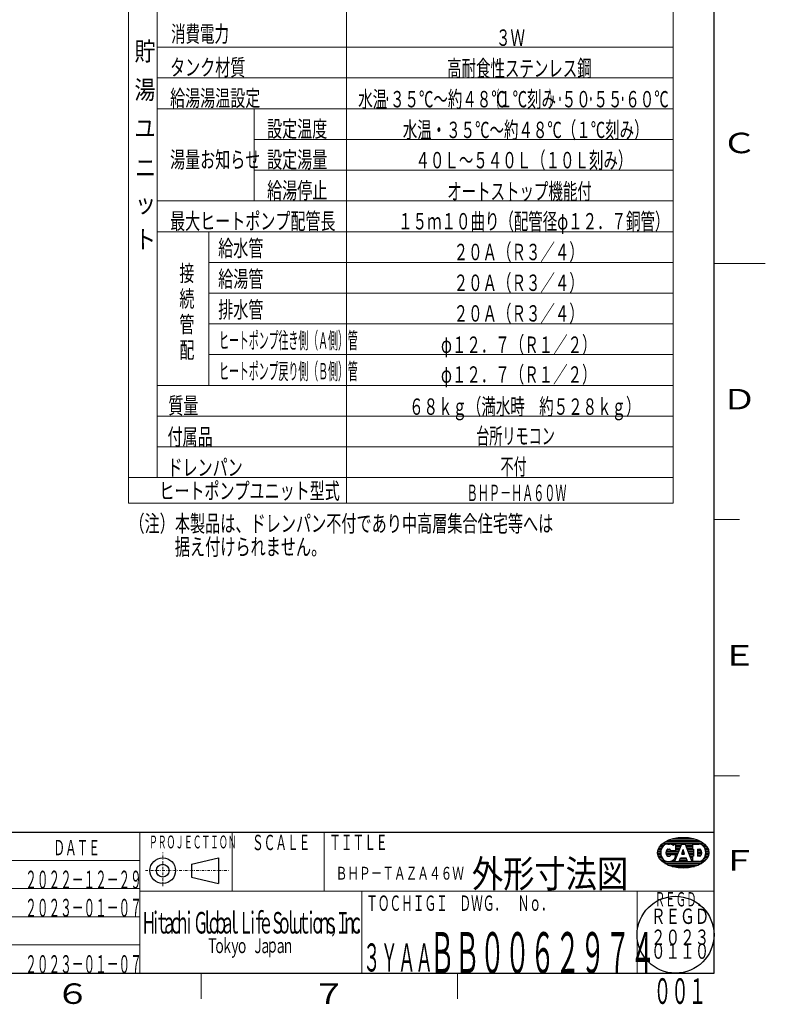
# Model space of a CAD drawing. Extents: x 0 to 420, y 0 to 297.
# Drawn here: x 275 to 420, y 4 to 196 of the extents above; entities that cross this region are included whole.
import ezdxf

# ---------------------------------------------------------------- set-up
doc = ezdxf.new("R2010")
doc.units = 0
doc.linetypes.add('DASHDOT', pattern=[1, 0.5, -0.25, 0, -0.25])
for name, color, linetype in [('M5', 7, 'CONTINUOUS'), ('M6', 3, 'CONTINUOUS'), ('M69', 7, 'CONTINUOUS'), ('M73', 7, 'CONTINUOUS'), ('M74', 7, 'CONTINUOUS'), ('M75', 7, 'CONTINUOUS'), ('M79', 7, 'CONTINUOUS')]:
    doc.layers.add(name, color=color, linetype=linetype)
doc.styles.get("Standard").update_dxf_attribs({"font": 'txt', "bigfont": 'BIGFONT'})

msp = doc.modelspace()

# ---------------------------------------------------------------- linework, layer by layer
at = {"layer": 'M5', "linetype": 'CONTINUOUS', "lineweight": 13}
for p, q in [((295.781909, 272.293437), (295.781909, 101.692837)), ((338.303194, 101.692837), (338.303194, 272.293437)), ((402.060502, 272.293437), (402.060502, 101.692837)), ((301.381909, 264.693437), (301.381909, 106.692837)), ((402.060502, 190.693437), (301.381909, 190.693437)), ((402.060502, 184.692837), (301.381909, 184.692837)), ((402.060502, 178.692837), (301.381909, 178.692837)), ((320.303194, 178.692837), (320.303194, 160.692837)), ((402.060502, 172.692837), (320.303194, 172.692837)), ((402.060502, 166.692837), (320.303194, 166.692837)), ((402.060502, 160.692837), (301.381909, 160.692837)), ((402.060502, 154.692837), (301.381909, 154.692837)), ((311.493909, 154.692837), (311.493909, 124.692837)), ((402.060502, 148.692837), (311.493909, 148.692837)), ((402.060502, 142.692837), (311.419171, 142.692837)), ((402.060502, 136.692837), (311.493909, 136.692837)), ((402.060502, 130.692837), (311.493909, 130.692837)), ((402.060502, 124.692837), (301.381909, 124.692837)), ((402.060502, 118.692837), (301.381909, 118.692837)), ((402.060502, 112.692837), (301.381909, 112.692837)), ((402.060502, 106.692837), (295.781909, 106.692837)), ((338.303194, 106.692837), (301.381909, 106.692837)), ((402.060502, 101.692837), (295.781909, 101.692837))]:
    msp.add_line(p, q, dxfattribs=at)
at = {"layer": 'M74', "linetype": 'CONTINUOUS', "lineweight": 25}
msp.add_circle((402.5, 17.5), 7.5, dxfattribs=at)
at = {"layer": 'M79', "color": 7, "linetype": 'CONTINUOUS', "lineweight": 25}
for p, q in [((410, 10), (410, 287)), ((240, 37.5), (410, 37.5)), ((399.417424, 34.7), (400.012957, 34.7)), ((399.669873, 35), (400.327658, 35)), ((400, 35.3), (408, 35.3)), ((400.429286, 35.6), (407.570714, 35.6)), ((400.990983, 35.2), (401.3, 35.2)), ((401, 35.9), (407, 35.9)), ((401.820551, 36.2), (406.179449, 36.2)), ((401.963325, 35), (402.1, 35)), ((402.1, 35.2), (402.1, 34.894427)), ((402.1, 35.2), (402.5, 35.2)), ((403.65, 35.2), (402.317588, 31.8)), ((402.5, 35.2), (402.5, 33.9)), ((402.5, 35), (403.571623, 35)), ((402.5, 34.7), (403.454057, 34.7)), ((403.65, 35.2), (404.35, 35.2)), ((404.35, 35.2), (405.682412, 31.8)), ((404.428377, 35), (405.8, 35)), ((404.545943, 34.7), (405.8, 34.7)), ((405.8, 35.2), (407.009017, 35.2)), ((405.8, 35.2), (405.8, 34.2)), ((407.672342, 35), (408.330127, 35)), ((407.987043, 34.7), (408.582576, 34.7)), ((399, 33.5), (399.6, 33.5)), ((399.025063, 33.8), (399.623215, 33.8)), ((399.025063, 33.2), (399.623215, 33.2)), ((399.101021, 34.1), (399.694602, 34.1)), ((399.101021, 32.9), (399.694602, 32.9)), ((399.230304, 34.4), (399.820116, 34.4)), ((400.6, 33.5), (402.983794, 33.5)), ((400.648612, 33.8), (403.10136, 33.8)), ((400.648612, 33.2), (402.866228, 33.2)), ((400.813454, 34.1), (401.477529, 34.1)), ((400.813454, 32.9), (401.477529, 32.9)), ((400.990983, 34.2), (401.3, 34.2)), ((400.990983, 32.8), (401.3, 32.8)), ((402.5, 33.9), (401.602667, 33.9)), ((402.495826, 33.1), (401.602667, 33.1)), ((402.495826, 32.9), (402.748663, 32.9)), ((402.5, 34.4), (403.336491, 34.4)), ((402.5, 34.1), (403.218926, 34.1)), ((403.727464, 33.2), (404, 34.108593)), ((403.727464, 33.2), (404.272536, 33.2)), ((403.81745, 33.5), (404.18255, 33.5)), ((403.907436, 33.8), (404.092564, 33.8)), ((403.997422, 34.1), (404.002578, 34.1)), ((404.272536, 33.2), (404, 34.108593)), ((404.663509, 34.4), (405.8, 34.4)), ((404.781074, 34.1), (406, 34.1)), ((404.89864, 33.8), (406, 33.8)), ((405.016206, 33.5), (406, 33.5)), ((405.133772, 33.2), (406, 33.2)), ((405.251337, 32.9), (406, 32.9)), ((405.8, 34.2), (406, 34.2)), ((406, 32.8), (405.8, 32.8)), ((405.8, 32.8), (405.8, 31.8)), ((406, 34.2), (406, 32.8)), ((406.8, 34.2), (406.8, 32.8)), ((406.8, 34.2), (407.209017, 34.2)), ((406.8, 34), (407.457775, 34)), ((406.8, 33.7), (407.578709, 33.7)), ((406.8, 33.4), (407.594722, 33.4)), ((406.8, 33.1), (407.511684, 33.1)), ((407.209017, 32.8), (406.8, 32.8)), ((408.179884, 34.4), (408.769696, 34.4)), ((408.305398, 34.1), (408.898979, 34.1)), ((408.305398, 32.9), (408.898979, 32.9)), ((408.376785, 33.8), (408.974937, 33.8)), ((408.376785, 33.2), (408.974937, 33.2)), ((408.4, 33.5), (409, 33.5)), ((308.078572, 31.251659), (313.342243, 32.501659)), ((308.078572, 31.251659), (308.078572, 28.751659)), ((313.342243, 32.501659), (313.342243, 27.501659)), ((399.230304, 32.6), (399.820116, 32.6)), ((399.417424, 32.3), (400.012957, 32.3)), ((399.669873, 32), (400.327658, 32)), ((400, 31.7), (408, 31.7)), ((400.429286, 31.4), (407.570714, 31.4)), ((400.990983, 31.8), (401.3, 31.8)), ((401, 31.1), (407, 31.1)), ((401.820551, 30.8), (406.179449, 30.8)), ((401.963325, 32), (402.395965, 32)), ((402.274679, 32.3), (402.513531, 32.3)), ((402.317588, 31.8), (403.189003, 31.8)), ((402.431371, 32.6), (402.631097, 32.6)), ((403.189003, 31.8), (403.458233, 32.5)), ((403.265926, 32), (404.734074, 32)), ((403.38131, 32.3), (404.61869, 32.3)), ((403.458233, 32.5), (404.541767, 32.5)), ((404.810997, 31.8), (404.541767, 32.5)), ((404.810997, 31.8), (405.682412, 31.8)), ((405.368903, 32.6), (405.8, 32.6)), ((405.486469, 32.3), (405.8, 32.3)), ((405.604035, 32), (405.8, 32)), ((407.009017, 31.8), (405.8, 31.8)), ((407.672342, 32), (408.330127, 32)), ((407.987043, 32.3), (408.582576, 32.3)), ((408.179884, 32.6), (408.769696, 32.6)), ((308.078572, 28.751659), (313.342243, 27.501659)), ((25, 10), (410, 10))]:
    msp.add_line(p, q, dxfattribs=at)
at = {"layer": 'M79', "color": 7, "linetype": 'CONTINUOUS', "lineweight": 13}
for p, q in [((410, 148.5), (420, 148.5)), ((410, 98.5), (415, 98.5)), ((410, 48.5), (415, 48.5)), ((298, 37.5), (298, 10)), ((316, 37.5), (316, 26)), ((334, 37.5), (334, 26)), ((240, 32), (298, 32)), ((240, 26.5), (298, 26.5)), ((298, 26), (410, 26)), ((341.3, 26), (341.3, 10)), ((395, 26), (395, 10)), ((248, 21), (298, 21)), ((240, 15.5), (298, 15.5)), ((310, 5), (310, 10)), ((360, 5), (360, 10))]:
    msp.add_line(p, q, dxfattribs=at)
at = {"layer": 'M79', "color": 7, "linetype": 'DASHDOT', "lineweight": 13}
for p, q in [((302.493366, 26.945247), (302.493366, 33.62408)), ((299.09737, 30.001659), (315.354218, 30.001659))]:
    msp.add_line(p, q, dxfattribs=at)
at = {"layer": 'M79', "color": 7, "linetype": 'CONTINUOUS', "lineweight": 25}
for radius in [2.5, 1.25]:
    msp.add_circle((302.493366, 30.001659), radius, dxfattribs=at)
for centre, radius, start, end in [((401.55, 33.5), 1.95, 138.189685, 221.810315), ((400.990983, 34), 1.2, 90, 138.189685), ((401.3, 34), 1.2, 48.189685, 90), ((407.009017, 34), 1.2, 41.810315, 90), ((406.45, 33.5), 1.95, 318.189685, 401.810315), ((401.55, 33.5), 0.95, 138.189685, 221.810315), ((400.990983, 34), 0.2, 90, 138.189685), ((400.990983, 33), 0.2, 221.810315, 270), ((401.3, 34), 0.2, 41.810315, 90), ((401.3, 33), 1.2, 270, 364.780192), ((401.3, 33), 0.2, 270, 318.189685), ((400.740983, 33.5), 0.95, 24.901062, 41.810315), ((400.740983, 33.5), 0.95, 318.189685, 335.098938), ((407.209017, 34), 0.2, 41.810315, 90), ((407.209017, 33), 0.2, 270, 318.189685), ((406.65, 33.5), 0.95, 318.189685, 401.810315), ((400.990983, 33), 1.2, 221.810315, 270), ((407.009017, 33), 1.2, 270, 318.189685)]:
    msp.add_arc(centre, radius, start, end, dxfattribs=at)
msp.add_ellipse((404, 33.5), major_axis=(5, 0), ratio=0.6, dxfattribs=at)

# ---------------------------------------------------------------- texts
at = {"layer": 'M5'}
for s, height, width, p in [('\u3000消費電力', 3.2, 0.645833, (301.306665, 191.693438)), ('\u3000３Ｗ', 3.2, 0.645833, (364.668512, 190.950541)), ('貯', 3.6, 0.833333, (296.97327, 188.075358)), ('タンク材質', 3.2, 0.671875, (303.92503, 185.1524)), ('高耐食性ステンレス鋼', 3.2, 0.645833, (357.948511, 184.949946)), ('湯', 3.6, 0.833333, (296.97327, 180.575343)), ('給湯湯温設定', 3.2, 0.671875, (303.92503, 179.152385)), ('水温', 3.2, 0.645859, (340.623041, 178.949931)), ('３５℃～約４８℃', 3.2, 0.645859, (346.82329, 178.949931)), ('（', 3.2, 0.32293, (366.680803, 178.949931)), ('１℃刻み', 3.2, 0.645859, (367.904142, 178.949931)), ('）・', 3.2, 0.32293, (377.841253, 178.949931)), ('・', 3.2, 0.32293, (345.599951, 178.949931)), ('５０', 3.2, 0.645859, (380.30464, 178.949931)), ('・', 3.2, 0.32293, (385.281552, 178.949931)), ('５５', 3.2, 0.645859, (386.504888, 178.949931)), ('・', 3.2, 0.32293, (391.4818, 178.949931)), ('６０℃', 3.2, 0.645859, (392.705137, 178.949931)), ('設定温度', 3.2, 0.671875, (322.84631, 173.152377)), ('ユ', 3.6, 0.833333, (296.97327, 173.075343)), ('水温・３５℃～約４８℃（１℃刻み）', 3.2, 0.645833, (349.304865, 172.949931)), ('湯量お知らせ', 3.2, 0.671875, (303.92503, 167.152377)), ('設定湯量', 3.2, 0.671875, (322.84631, 167.152377)), ('４０Ｌ～５４０Ｌ（１０Ｌ刻み）', 3.2, 0.645833, (351.784864, 167.055201)), ('ニ', 3.6, 0.833333, (297.081913, 165.393153)), ('給湯停止', 3.2, 0.671875, (322.84631, 161.152385)), ('オートストップ機能付', 3.2, 0.645859, (357.966368, 160.949931)), ('ッ', 3.6, 0.833333, (297.081913, 158.393153)), ('最大ヒートポンプ配管長', 3.2, 0.671875, (303.92503, 155.152385)), ('\u3000１５ｍ１０曲り（配管径φ１２．７銅管）', 3.2, 0.645833, (345.584864, 155.121959)), ('ト', 3.6, 0.833333, (297.081913, 151.393153)), ('給水管', 3.2, 0.671875, (313.309872, 149.864894)), ('２０Ａ（Ｒ３／４）', 3.2, 0.645833, (359.228514, 149.121959)), ('\u3000接', 3.2, 0.671875, (302.798924, 144.997355)), ('給湯管', 3.2, 0.671875, (313.309872, 143.864894)), ('２０Ａ（Ｒ３／４）', 3.2, 0.645833, (359.228514, 143.121959)), ('\u3000続', 3.2, 0.671875, (302.798924, 139.997355)), ('排水管', 3.2, 0.671875, (313.309872, 137.864894)), ('２０Ａ（Ｒ３／４）', 3.2, 0.645833, (359.228514, 137.14178)), ('\u3000管', 3.2, 0.671875, (302.798924, 134.997355)), ('ヒートポンプ往き側（Ａ側）管', 3.2, 0.442708, (313.476538, 131.864894)), ('φ１２．７（Ｒ１／２）', 3.2, 0.645833, (356.748514, 131.031413)), ('\u3000配', 3.2, 0.671875, (302.798924, 129.997355)), ('ヒートポンプ戻り側（Ｂ側）管', 3.2, 0.442708, (313.476538, 125.864894)), ('φ１２．７（Ｒ１／２）', 3.2, 0.645833, (356.748514, 125.217769)), ('質量', 3.2, 0.671875, (303.577076, 119.152385)), ('６８ｋｇ（満水時\u3000約５２８ｋｇ）', 3.2, 0.645833, (350.540232, 118.949931)), ('付属品', 3.2, 0.671875, (303.424633, 113.066661)), ('台所リモコン', 3.2, 0.585937, (363.615695, 113.217769)), ('ドレンパン', 3.2, 0.671875, (303.424641, 107.066661)), ('不付', 3.2, 0.585937, (368.359995, 107.217769)), ('ヒートポンプユニット型式', 3.2, 0.671875, (301.824642, 102.507121)), ('ＢＨＰ－ＨＡ６０Ｗ', 3.2, 0.494792, (361.78654, 102.121989)), ('（注）本製品は、ドレンパン不付であり中高層集合住宅等へは', 3.24576, 0.666667, (295.998292, 96.111674)), ('\u3000\u3000\u3000据え付けられません。', 3.24576, 0.666667, (295.998292, 91.567607))]:
    msp.add_text(s, height=height, dxfattribs=dict(at, width=width)).set_placement(p)
at = {"layer": 'M6'}
for s, height, width, p in [('外形寸法図', 5.3625, 0.833333, (362.775292, 26.711994)), ('ＢＨＰ－ＴＡＺＡ４６Ｗ', 2.5, 0.666667, (336.217908, 28.244472))]:
    msp.add_text(s, height=height, dxfattribs=dict(at, width=width)).set_placement(p)
at = {"layer": 'M69', "width": 0.5}
msp.add_text('００１', height=5, dxfattribs=at).set_placement((398.25, 4))
at = {"layer": 'M73'}
for s, height, width, p in [('ＢＢ００６２９７４', 8, 0.447917, (354.558346, 10)), ('３ＹＡＡ', 5.5, 0.454545, (341.549988, 10.3))]:
    msp.add_text(s, height=height, dxfattribs=dict(at, width=width)).set_placement(p)
at = {"layer": 'M74', "width": 0.694444}
for s, p in [('ＲＥＧＤ', (397.708333, 19.6)), ('２０２３', (397.708333, 15.5)), ('０１１０', (397.708333, 12.8))]:
    msp.add_text(s, height=3, dxfattribs=at).set_placement(p)
at = {"layer": 'M75', "width": 0.47619}
for s, p in [('２０２２－１２－２９', (275.666667, 26.5)), ('２０２３－０１－０７', (275.666667, 21)), ('２０２３－０１－０７', (275.666667, 10))]:
    msp.add_text(s, height=3.5, dxfattribs=at).set_placement(p)
at = {"layer": 'M79', "color": 7}
for s, height, width, p in [('Ｃ', 4, 1.25, (411.5, 170)), ('Ｄ', 4, 1.25, (411.5, 120)), ('Ｅ', 4, 1.25, (411.5, 70)), ('ＰＲＯＪＥＣＴＩＯＮ', 2.5, 0.5, (299.816162, 34.347473)), ('ＳＣＡＬＥ', 3, 0.555556, (319.896495, 34.001312)), ('ＴＩＴＬＥ', 3, 0.555556, (334.966502, 34.001312)), ('ＤＡＴＥ', 3, 0.555556, (281.166667, 33)), ('Ｆ', 4, 1.25, (411.5, 30)), ('ＴＯＣＨＩＧＩ\u3000ＤＷＧ．\u3000Ｎｏ．', 3, 0.555556, (342.164164, 22.153)), ('ＲＥＧＤ．', 2.8, 0.535714, (398.43067, 23.014603)), ('Ｈ', 4.2, 0.515873, (298.321647, 17.727871)), ('ｉ', 4.2, 0.515873, (299.621647, 17.727871)), ('ｔ', 4.2, 0.515873, (300.921647, 17.727871)), ('ｈ', 4.2, 0.515873, (304.821647, 17.727871)), ('ｉ', 4.2, 0.515873, (306.121647, 17.727871)), ('Ｇ', 4.2, 0.515873, (308.421647, 17.727871)), ('ｌ', 4.2, 0.515873, (309.721647, 17.727871)), ('ｂ', 4.2, 0.515873, (312.321647, 17.727871)), ('ｌ', 4.2, 0.515873, (314.921648, 17.727871)), ('Ｌ', 4.2, 0.515873, (317.221647, 17.727871)), ('ｉ', 4.2, 0.515873, (318.521646, 17.727871)), ('ｆ', 4.2, 0.515873, (319.821647, 17.727871)), ('Ｓ', 4.2, 0.515873, (323.421646, 17.727871)), ('ｌ', 4.2, 0.515873, (326.021646, 17.727871)), ('ｔ', 4.2, 0.515873, (328.621646, 17.727871)), ('ｉ', 4.2, 0.515873, (329.921646, 17.727871)), ('Ｉ', 4.2, 0.515873, (336.121643, 17.727871)), ('ａ', 4.2, 0.515873, (302.221647, 17.727871)), ('ｃ', 4.2, 0.515873, (303.521647, 17.727871)), ('ｏ', 4.2, 0.515873, (311.021647, 17.727871)), ('ａ', 4.2, 0.515873, (313.621647, 17.727871)), ('ｅ', 4.2, 0.515873, (321.121646, 17.727871)), ('ｏ', 4.2, 0.515873, (324.721645, 17.727871)), ('ｕ', 4.2, 0.515873, (327.321645, 17.727871)), ('ｏ', 4.2, 0.515873, (331.221645, 17.727871)), ('ｎ', 4.2, 0.515873, (332.521644, 17.727871)), ('ｓ', 4.2, 0.515873, (333.821643, 17.727871)), ('ｎ', 4.2, 0.515873, (337.421642, 17.727871)), ('ｃ', 4.2, 0.515873, (338.721641, 17.727871)), ('，', 4.2, 0.515873, (335.121643, 17.727871)), ('．', 4.2, 0.515873, (340.02164, 17.727871)), ('Ｔ', 2.9, 0.603448, (310.979857, 13.906361)), ('ｏ', 2.9, 0.603448, (312.379815, 13.906361)), ('ｋ', 2.9, 0.603448, (313.87987, 13.906361)), ('ｙ', 2.9, 0.603448, (315.379773, 13.906361)), ('ｏ', 2.9, 0.603448, (316.779853, 13.906361)), ('Ｊ', 2.9, 0.603448, (319.879855, 13.906359)), ('ａ', 2.9, 0.603448, (321.279813, 13.906359)), ('ｐ', 2.9, 0.603448, (322.679892, 14.006361)), ('ａ', 2.9, 0.603448, (324.279801, 13.906359)), ('ｎ', 2.9, 0.603448, (325.739766, 13.906359)), ('６', 4, 1.25, (281.5, 4)), ('７', 4, 1.25, (331.5, 4))]:
    msp.add_text(s, height=height, dxfattribs=dict(at, width=width)).set_placement(p)

doc.saveas('drawing.dxf')
